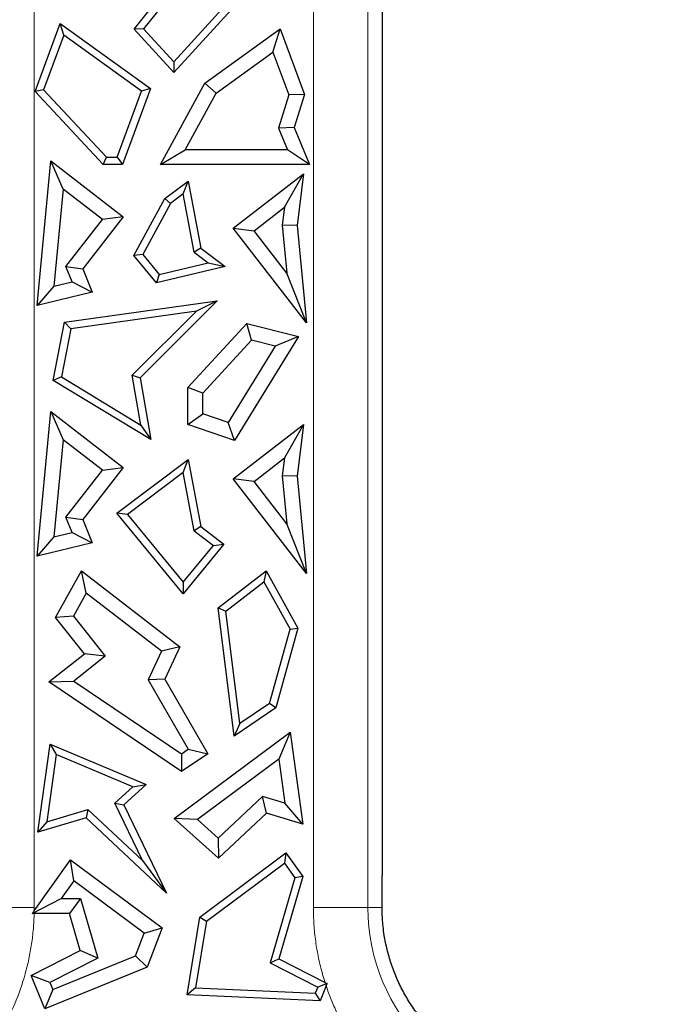
# Model space of a CAD drawing. Units: millimetres. Extents: x 0 to 420, y 0 to 297.
# Drawn here: x 202 to 211, y 123 to 137 of the extents above; entities that cross this region are included whole.
import ezdxf

# ---------------------------------------------------------------- set-up
doc = ezdxf.new("R2010")
doc.units = ezdxf.units.MM

msp = doc.modelspace()

# ---------------------------------------------------------------- linework, layer by layer
at = {"color": 8, "linetype": 'Continuous', "lineweight": 18}
for p, q in [((202.0266, 156.1824), (202.0266, 124.3772)), ((206.036, 124.3772), (206.036, 152.7824)), ((206.8185, 124.3772), (206.8185, 152.7824)), ((202.0266, 124.3772), (201.2441, 124.3772)), ((202.0266, 124.3772), (202.0263, 124.331)), ((206.8185, 124.3772), (207.0239, 124.3772))]:
    msp.add_line(p, q, dxfattribs=at)
at = {"color": 7, "linetype": 'Continuous', "lineweight": 25}
for p, q in [((207.0239, 152.7824), (207.0239, 129.697)), ((203.4597, 136.9953), (203.8923, 137.536)), ((203.9978, 137.499), (203.5983, 136.9998)), ((204.9072, 137.485), (204.0313, 136.5255)), ((205.0442, 137.4787), (204.0313, 136.3691)), ((202.0385, 136.0954), (202.3996, 137.075)), ((202.3996, 137.075), (203.6952, 136.1399)), ((202.4505, 136.9082), (202.3996, 137.075)), ((202.4505, 136.9082), (202.1599, 136.1198)), ((203.5685, 136.1012), (202.4505, 136.9082)), ((203.5983, 136.9998), (203.4597, 136.9953)), ((204.0313, 136.3691), (203.4597, 136.9953)), ((203.5983, 136.9998), (204.0313, 136.5255)), ((204.4764, 136.2185), (205.5585, 136.9995)), ((205.4558, 136.6632), (205.5585, 136.9995)), ((205.5585, 136.9995), (205.9067, 136.0547)), ((204.6401, 136.0744), (205.4558, 136.6632)), ((205.4558, 136.6632), (205.6824, 136.0486)), ((204.0313, 136.5255), (204.0313, 136.3691)), ((203.8382, 135.0472), (204.4764, 136.2185)), ((204.4764, 136.2185), (204.6401, 136.0744)), ((202.1599, 136.1198), (202.0385, 136.0954)), ((203.0163, 135.0472), (202.0385, 136.0954)), ((203.0622, 135.1527), (202.1599, 136.1198)), ((203.2189, 135.1527), (203.5685, 136.1012)), ((203.6952, 136.1399), (203.2924, 135.0472)), ((203.6952, 136.1399), (203.5685, 136.1012)), ((204.1962, 135.2598), (204.6401, 136.0744)), ((205.6824, 136.0486), (205.5354, 135.5713)), ((205.9067, 136.0547), (205.6824, 136.0486)), ((205.9067, 136.0547), (205.7611, 135.5817)), ((205.7611, 135.5817), (205.5354, 135.5713)), ((205.5354, 135.5713), (205.6638, 135.2598)), ((205.7611, 135.5817), (205.9815, 135.0472)), ((203.8382, 135.0472), (204.1962, 135.2598)), ((205.6638, 135.2598), (204.1962, 135.2598)), ((205.9815, 135.0472), (205.6638, 135.2598)), ((202.0665, 133.0234), (202.2669, 135.101)), ((202.2669, 135.101), (203.3037, 134.2991)), ((202.4416, 134.697), (202.2669, 135.101)), ((203.0163, 135.0472), (203.0622, 135.1527)), ((203.0622, 135.1527), (203.2189, 135.1527)), ((203.2189, 135.1527), (203.2924, 135.0472)), ((203.2924, 135.0472), (203.0163, 135.0472)), ((205.9815, 135.0472), (203.8382, 135.0472)), ((204.8856, 134.1353), (205.8958, 134.9166)), ((205.6205, 134.4348), (205.8958, 134.9166)), ((205.8958, 134.9166), (205.8019, 134.1746)), ((203.9031, 134.5604), (204.2381, 134.8121)), ((204.1656, 134.6257), (204.2381, 134.8121)), ((204.2381, 134.8121), (204.4182, 133.8481)), ((202.4416, 134.697), (202.3068, 133.2996)), ((203.0055, 134.2609), (202.4416, 134.697)), ((203.4584, 133.7442), (203.9031, 134.5604)), ((203.9847, 134.4898), (203.585, 133.7562)), ((203.9847, 134.4898), (203.9031, 134.5604)), ((204.1656, 134.6257), (203.9847, 134.4898)), ((204.3221, 133.7884), (204.1656, 134.6257)), ((205.1839, 134.0972), (205.6205, 134.4348)), ((205.6205, 134.4348), (205.5879, 134.1778)), ((202.4816, 133.5836), (203.0055, 134.2609)), ((203.3037, 134.2991), (202.7245, 133.5501)), ((203.3037, 134.2991), (203.0055, 134.2609)), ((205.9368, 132.7761), (204.8856, 134.1353)), ((204.8856, 134.1353), (205.1839, 134.0972)), ((205.6544, 133.4888), (205.1839, 134.0972)), ((205.5879, 134.1778), (205.6544, 133.4888)), ((205.8019, 134.1746), (205.5879, 134.1778)), ((205.8019, 134.1746), (205.9368, 132.7761)), ((204.4182, 133.8481), (204.3221, 133.7884)), ((204.3221, 133.7884), (204.5254, 133.6356)), ((204.4182, 133.8481), (204.7679, 133.5853)), ((203.585, 133.7562), (203.4584, 133.7442)), ((203.7827, 133.3493), (203.4584, 133.7442)), ((203.585, 133.7562), (203.8223, 133.4672)), ((202.5708, 133.3628), (202.4816, 133.5836)), ((202.4816, 133.5836), (202.7245, 133.5501)), ((202.7245, 133.5501), (202.8604, 133.2135)), ((204.7679, 133.5853), (203.7827, 133.3493)), ((203.8223, 133.4672), (204.5254, 133.6356)), ((204.5254, 133.6356), (204.7679, 133.5853)), ((202.3068, 133.2996), (202.5708, 133.3628)), ((202.5708, 133.3628), (202.8604, 133.2135)), ((203.8223, 133.4672), (203.7827, 133.3493)), ((205.9368, 132.7761), (205.6544, 133.4888)), ((202.3068, 133.2996), (202.0665, 133.0234)), ((202.8604, 133.2135), (202.0665, 133.0234)), ((202.4611, 132.7824), (204.6559, 133.0919)), ((204.6559, 133.0919), (203.5483, 131.9855)), ((204.6559, 133.0919), (204.358, 132.9434)), ((204.358, 132.9434), (202.5503, 132.6884)), ((203.4351, 132.0215), (204.358, 132.9434)), ((202.299, 131.9451), (202.4611, 132.7824)), ((202.5503, 132.6884), (202.4165, 131.9973)), ((202.5503, 132.6884), (202.4611, 132.7824)), ((204.2339, 131.8479), (205.0782, 132.7641)), ((205.1488, 132.5269), (205.0782, 132.7641)), ((205.0782, 132.7641), (205.8203, 132.5767)), ((204.4465, 131.7648), (205.1488, 132.5269)), ((205.8203, 132.5767), (204.9023, 131.0874)), ((205.4872, 132.4415), (205.1488, 132.5269)), ((205.8203, 132.5767), (205.4872, 132.4415)), ((205.4872, 132.4415), (204.8104, 131.3437)), ((202.4165, 131.9973), (202.299, 131.9451)), ((203.7004, 131.0977), (202.299, 131.9451)), ((202.4165, 131.9973), (203.5575, 131.3074)), ((203.5575, 131.3074), (203.4351, 132.0215)), ((203.4351, 132.0215), (203.5483, 131.9855)), ((203.5483, 131.9855), (203.7004, 131.0977)), ((204.4465, 131.7648), (204.2339, 131.8479)), ((204.2339, 131.3163), (204.2339, 131.8479)), ((204.4465, 131.4683), (204.4465, 131.7648)), ((202.0665, 129.4234), (202.2669, 131.501)), ((202.2669, 131.501), (203.3037, 130.6991)), ((202.2669, 131.501), (202.4416, 131.097)), ((204.2339, 131.3163), (204.4465, 131.4683)), ((204.8104, 131.3437), (204.4465, 131.4683)), ((203.5575, 131.3074), (203.7004, 131.0977)), ((204.9023, 131.0874), (204.2339, 131.3163)), ((204.9023, 131.0874), (204.8104, 131.3437)), ((204.8856, 130.5353), (205.8958, 131.3166)), ((205.8958, 131.3166), (205.6205, 130.8348)), ((205.8958, 131.3166), (205.8019, 130.5746)), ((202.4416, 131.097), (202.3068, 129.6996)), ((203.0055, 130.6609), (202.4416, 131.097)), ((203.2136, 130.0423), (204.2381, 130.8121)), ((204.1656, 130.6257), (204.2381, 130.8121)), ((204.2381, 130.8121), (204.4182, 129.8481)), ((205.1839, 130.4972), (205.6205, 130.8348)), ((205.6205, 130.8348), (205.5879, 130.5778)), ((203.3037, 130.6991), (202.7245, 129.9501)), ((203.0055, 130.6609), (203.3037, 130.6991)), ((202.4816, 129.9836), (203.0055, 130.6609)), ((204.1656, 130.6257), (203.365, 130.0242)), ((204.3221, 129.7884), (204.1656, 130.6257)), ((205.9368, 129.1761), (204.8856, 130.5353)), ((205.1839, 130.4972), (204.8856, 130.5353)), ((205.5879, 130.5778), (205.6544, 129.8888)), ((205.8019, 130.5746), (205.5879, 130.5778)), ((205.8019, 130.5746), (205.9368, 129.1761)), ((205.6544, 129.8888), (205.1839, 130.4972)), ((202.5708, 129.7628), (202.4816, 129.9836)), ((202.4816, 129.9836), (202.7245, 129.9501)), ((204.1653, 128.8835), (203.2136, 130.0423)), ((203.365, 130.0242), (203.2136, 130.0423)), ((203.365, 130.0242), (204.1653, 129.0496)), ((202.7245, 129.9501), (202.8604, 129.6135)), ((204.4182, 129.8481), (204.3221, 129.7884)), ((204.4182, 129.8481), (204.7517, 129.5975)), ((205.9368, 129.1761), (205.6544, 129.8888)), ((202.3068, 129.6996), (202.0665, 129.4234)), ((202.3068, 129.6996), (202.5708, 129.7628)), ((202.5708, 129.7628), (202.8604, 129.6135)), ((204.3221, 129.7884), (204.6003, 129.5793)), ((207.0239, 129.697), (207.0239, 124.8386)), ((202.8604, 129.6135), (202.0665, 129.4234)), ((204.7517, 129.5975), (204.1653, 128.8835)), ((204.1653, 129.0496), (204.6003, 129.5793)), ((204.6003, 129.5793), (204.7517, 129.5975)), ((202.3336, 128.5433), (202.7055, 129.2126)), ((202.7055, 129.2126), (204.1174, 128.1218)), ((202.7713, 128.8931), (202.7055, 129.2126)), ((204.6676, 128.6799), (205.3571, 129.2126)), ((205.3571, 129.2126), (205.3245, 129.0542)), ((205.3571, 129.2126), (205.814, 128.3904)), ((204.1653, 129.0496), (204.1653, 128.8835)), ((204.7797, 128.6332), (205.3245, 129.0542)), ((205.3245, 129.0542), (205.7008, 128.377)), ((202.7713, 128.8931), (202.5886, 128.5644)), ((203.8531, 128.0572), (202.7713, 128.8931)), ((202.5886, 128.5644), (202.3336, 128.5433)), ((202.5886, 128.5644), (203.0466, 127.9887)), ((204.8965, 126.8392), (204.6676, 128.6799)), ((204.6676, 128.6799), (204.7797, 128.6332)), ((204.9799, 127.0229), (204.7797, 128.6332)), ((202.7478, 128.0227), (202.3336, 128.5433)), ((205.4042, 127.3097), (205.7008, 128.377)), ((205.814, 128.3904), (205.4954, 127.2441)), ((205.7008, 128.377), (205.814, 128.3904)), ((204.1174, 128.1218), (203.8531, 128.0572)), ((204.1174, 128.1218), (203.902, 127.6571)), ((202.2377, 127.6168), (202.7478, 128.0227)), ((203.0466, 127.9887), (202.5967, 127.6307)), ((203.0466, 127.9887), (202.7478, 128.0227)), ((203.8531, 128.0572), (203.6627, 127.6465)), ((202.2377, 127.6168), (202.5967, 127.6307)), ((204.1422, 126.3292), (202.2377, 127.6168)), ((202.5967, 127.6307), (204.1422, 126.5859)), ((203.902, 127.6571), (203.6627, 127.6465)), ((203.6627, 127.6465), (204.2369, 126.6499)), ((203.902, 127.6571), (204.52, 126.5846)), ((205.4042, 127.3097), (204.9799, 127.0229)), ((205.4954, 127.2441), (205.4042, 127.3097)), ((205.4954, 127.2441), (204.8965, 126.8392)), ((204.9799, 127.0229), (204.8965, 126.8392)), ((204.0373, 125.6578), (205.7009, 126.8947)), ((205.7009, 126.8947), (205.5398, 126.5099)), ((205.7009, 126.8947), (205.8844, 125.576)), ((202.0784, 125.4594), (202.2545, 126.7247)), ((202.2545, 126.7247), (202.34, 126.5743)), ((202.2545, 126.7247), (203.6359, 126.143)), ((202.34, 126.5743), (202.2055, 125.6078)), ((203.442, 126.1102), (202.34, 126.5743)), ((204.1422, 126.5859), (204.2369, 126.6499)), ((204.1422, 126.5859), (204.1422, 126.3292)), ((204.52, 126.5846), (204.1422, 126.3292)), ((204.2369, 126.6499), (204.52, 126.5846)), ((205.5398, 126.5099), (204.3725, 125.642)), ((205.5398, 126.5099), (205.6281, 125.8753)), ((203.6359, 126.143), (203.3114, 125.8506)), ((203.442, 126.1102), (203.6359, 126.143)), ((203.1819, 125.8758), (203.442, 126.1102)), ((203.5821, 125.052), (203.1819, 125.8758)), ((203.1819, 125.8758), (203.3114, 125.8506)), ((205.3058, 125.9723), (204.6685, 125.3751)), ((205.3618, 125.7334), (205.3058, 125.9723)), ((205.6281, 125.8753), (205.3058, 125.9723)), ((205.8844, 125.576), (205.6281, 125.8753)), ((202.2055, 125.6078), (202.7985, 125.7864)), ((202.7985, 125.7864), (202.7707, 125.6679)), ((202.7985, 125.7864), (203.5821, 125.052)), ((203.3114, 125.8506), (203.9262, 124.5849)), ((205.3618, 125.7334), (204.6714, 125.0863)), ((205.8844, 125.576), (205.3618, 125.7334)), ((202.7707, 125.6679), (202.0784, 125.4594)), ((202.2055, 125.6078), (202.0784, 125.4594)), ((203.9262, 124.5849), (202.7707, 125.6679)), ((204.6714, 125.0863), (204.0373, 125.6578)), ((204.3725, 125.642), (204.0373, 125.6578)), ((204.6685, 125.3751), (204.3725, 125.642)), ((204.6685, 125.3751), (204.6714, 125.0863)), ((204.4035, 124.2415), (205.6426, 125.1643)), ((205.6426, 125.1643), (205.6192, 125.0154)), ((205.6426, 125.1643), (205.8857, 124.8231)), ((202.0263, 124.331), (202.548, 125.0631)), ((202.5951, 124.7629), (202.548, 125.0631)), ((202.548, 125.0631), (203.8631, 124.0836)), ((203.5821, 125.052), (203.9262, 124.5849)), ((204.5007, 124.1824), (205.6192, 125.0154)), ((205.6192, 125.0154), (205.7702, 124.8035)), ((202.5951, 124.7629), (202.4117, 124.5054)), ((203.6068, 124.0093), (202.5951, 124.7629)), ((205.7702, 124.8035), (205.4167, 123.5855)), ((205.8857, 124.8231), (205.5422, 123.6397)), ((205.8857, 124.8231), (205.7702, 124.8035)), ((201.9989, 124.2927), (202.4117, 124.5054)), ((202.4117, 124.5054), (202.6906, 124.5054)), ((202.6906, 124.5054), (202.5309, 124.2928)), ((202.6906, 124.5054), (202.9383, 123.652)), ((202.5309, 124.2928), (202.0256, 124.2928)), ((202.6851, 123.7612), (202.5309, 124.2928)), ((204.2213, 123.1255), (204.4035, 124.2415)), ((204.5007, 124.1824), (204.3445, 123.2255)), ((204.4035, 124.2415), (204.5007, 124.1824)), ((203.6068, 124.0093), (203.8631, 124.0836)), ((203.8631, 124.0836), (203.6477, 123.5219)), ((203.4821, 123.684), (203.6068, 124.0093)), ((201.9816, 123.4009), (202.6851, 123.7612)), ((202.9383, 123.652), (202.6851, 123.7612)), ((202.9383, 123.652), (202.2523, 123.3006)), ((202.294, 123.1985), (203.4821, 123.684)), ((203.4821, 123.684), (203.6477, 123.5219)), ((205.4167, 123.5855), (205.5422, 123.6397)), ((205.5422, 123.6397), (206.2038, 123.3009)), ((203.6477, 123.5219), (202.1776, 122.9213)), ((205.4167, 123.5855), (206.0996, 123.2358)), ((202.2523, 123.3006), (201.9816, 123.4009)), ((202.1776, 122.9213), (201.9816, 123.4009)), ((202.294, 123.1985), (202.1776, 122.9213)), ((202.2523, 123.3006), (202.294, 123.1985)), ((204.3445, 123.2255), (204.2213, 123.1255)), ((204.3445, 123.2255), (206.0639, 123.1483)), ((206.0996, 123.2358), (206.0639, 123.1483)), ((206.234, 123.2855), (206.0996, 123.2358)), ((206.22, 123.2515), (206.1334, 123.0396)), ((206.22, 123.2515), (206.234, 123.2855)), ((206.1334, 123.0396), (204.2213, 123.1255)), ((206.0639, 123.1483), (206.1334, 123.0396))]:
    msp.add_line(p, q, dxfattribs=at)
at = {"color": 8, "linetype": 'Continuous', "lineweight": 18}
msp.add_arc((209.5713, 124.3772), 2.7528, 180, 360, dxfattribs=at)
at = {"color": 7, "linetype": 'Continuous', "lineweight": 25}
for points, knots in [([(207.0239, 124.3772), (207.0237, 124.4212), (207.0243, 124.4545), (207.0238, 124.5288), (207.0239, 124.5671), (207.024, 124.6435), (207.0238, 124.6823), (207.024, 124.7598), (207.024, 124.798), (207.0239, 124.8386)], [0, 0, 0, 0, 0.25, 0.25, 0.5, 0.5, 0.75, 0.75, 1, 1, 1, 1]), ([(208.9477, 121.9071), (208.9375, 121.9096), (208.9022, 121.9182), (208.8276, 121.94), (208.7104, 121.9772), (208.5629, 122.0356), (208.4151, 122.1048), (208.2932, 122.1722), (208.0997, 122.2906), (207.8445, 122.4873), (207.5969, 122.7551), (207.432, 122.9882), (207.3215, 123.1759), (207.2278, 123.3693), (207.1523, 123.5696), (207.103, 123.7393), (207.0733, 123.8756), (207.0529, 123.9863), (207.038, 124.1002), (207.0287, 124.2113), (207.0244, 124.3016), (207.024, 124.3549), (207.0239, 124.3772)], [0, 0, 0, 0, 0.0093427, 0.0323202, 0.0691763, 0.1187528, 0.1733879, 0.2144136, 0.2426623, 0.3752424, 0.4995704, 0.5657565, 0.6291522, 0.6931591, 0.7568633, 0.8194579, 0.8502939, 0.8809613, 0.9196157, 0.9524976, 0.980197, 1, 1, 1, 1])]:
    msp.add_open_spline(points, degree=3, knots=knots, dxfattribs=at)
for points in [[(201.9989, 124.2927), (202.0081, 124.3054), (202.0173, 124.3181), (202.0263, 124.331)], [(202.0256, 124.2928), (202.0167, 124.2928), (202.0078, 124.2927), (201.9989, 124.2927)], [(206.2038, 123.3009), (206.2139, 123.2957), (206.2239, 123.2906), (206.234, 123.2855)]]:
    msp.add_open_spline(points, degree=3, dxfattribs=at)
at = {"color": 8, "linetype": 'Continuous', "lineweight": 18}
for points, knots in [([(206.2038, 123.3009), (206.1918, 123.3398), (206.1678, 123.4175), (206.1369, 123.5353), (206.1099, 123.6536), (206.0871, 123.7726), (206.0685, 123.8923), (206.0539, 124.0126), (206.0436, 124.1336), (206.0372, 124.2552), (206.0364, 124.3364), (206.036, 124.3772)], [0, 0, 0, 0, 0.1117276, 0.2229937, 0.3339289, 0.444665, 0.5553348, 0.666071, 0.7770062, 0.8882723, 1, 1, 1, 1]), ([(206.8185, 124.3772), (206.7804, 124.3772), (206.6819, 124.3772), (206.397, 124.3772), (206.2193, 124.3772), (206.036, 124.3772)], [0, 0, 0, 0, 0.5, 0.5, 1, 1, 1, 1]), ([(202.0256, 124.2928), (202.0244, 124.256), (202.022, 124.1826), (202.0141, 124.0728), (202.003, 123.9635), (201.9885, 123.8547), (201.9706, 123.7464), (201.9493, 123.6385), (201.9245, 123.5312), (201.8673, 123.3137), (201.7549, 122.9921), (201.5501, 122.5854), (201.2954, 122.2077), (201.0455, 121.9249), (200.8279, 121.7209), (200.6582, 121.581), (200.4806, 121.4511), (200.3557, 121.3741), (200.2932, 121.3355)], [0, 0, 0, 0, 0.03085111, 0.0616144, 0.09231961, 0.12299661, 0.15367539, 0.18438592, 0.21515808, 0.24602156, 0.37298945, 0.5000146, 0.62698249, 0.75400765, 0.81561491, 0.87698966, 0.93837151, 1, 1, 1, 1]), ([(207.7694, 121.3355), (207.7397, 121.3535), (207.6803, 121.3894), (207.5933, 121.4464), (207.508, 121.5058), (207.4245, 121.5677), (207.3427, 121.6321), (207.2084, 121.7444), (207.0291, 121.9135), (206.8187, 122.1511), (206.6303, 122.4067), (206.4845, 122.647), (206.3736, 122.8649), (206.2896, 123.0554), (206.2432, 123.1861), (206.22, 123.2515)], [0, 0, 0, 0, 0.0413895, 0.08271196, 0.12400319, 0.16529909, 0.20663557, 0.24804839, 0.37398867, 0.50001343, 0.62595364, 0.75197836, 0.83468147, 0.91725952, 1, 1, 1, 1])]:
    msp.add_open_spline(points, degree=3, knots=knots, dxfattribs=at)

doc.saveas('drawing.dxf')
